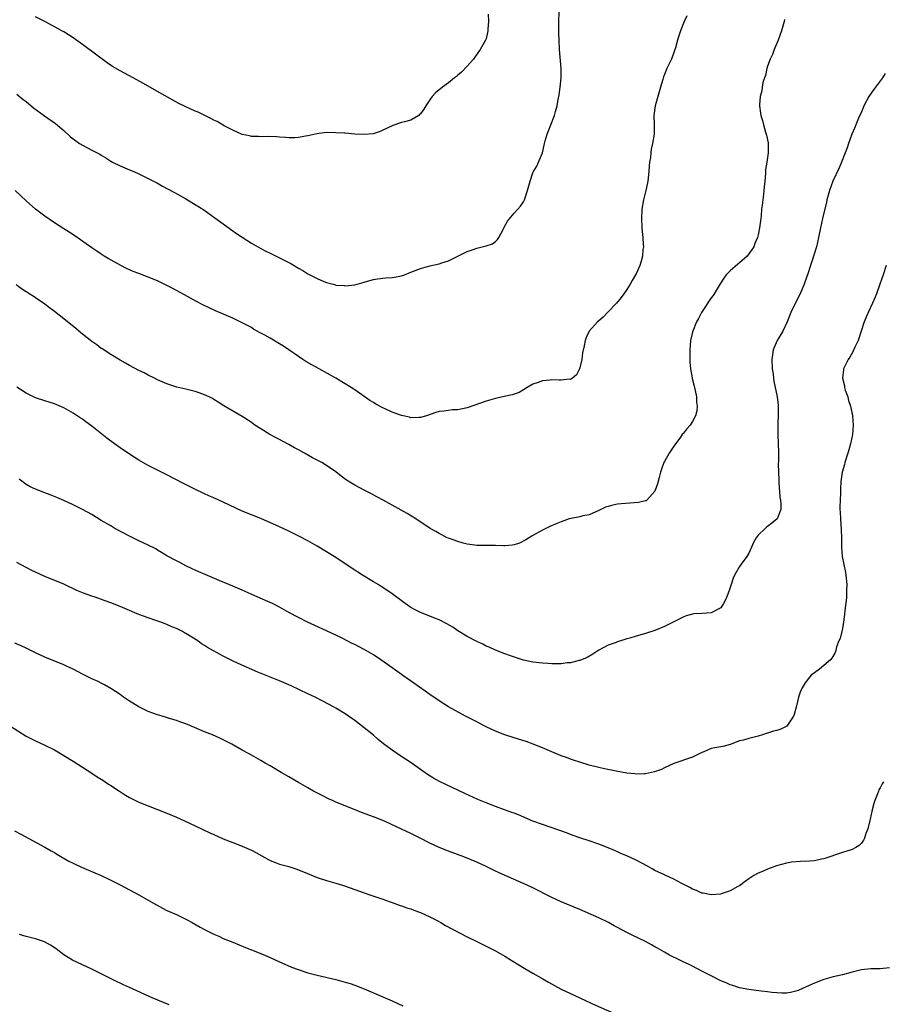
# Model space of a CAD drawing. Units: inches. Extents: x 2625000 to 2628000, y 1488000 to 1491000.
# Drawn here: x 2625732 to 2625916, y 1490520 to 1490729 of the extents above; entities that cross this region are included whole.
import ezdxf

# ---------------------------------------------------------------- set-up
doc = ezdxf.new("R2010")
doc.units = ezdxf.units.IN
doc.header["$MEASUREMENT"] = 0
doc.layers.add('LD26251488_10ft', color=61, linetype='Continuous')

msp = doc.modelspace()

# ---------------------------------------------------------------- linework, layer by layer
at = {"layer": 'LD26251488_10ft'}
for points, elevation in [([(2625873.79, 1490730.21), (2625873.19, 1490729), (2625872.41, 1490727), (2625872.07, 1490725.93), (2625871.83, 1490725), (2625871.37, 1490723.37), (2625871.19, 1490722.81), (2625870.49, 1490721), (2625869.55, 1490719), (2625869, 1490717.72), (2625868.8, 1490717.2), (2625868.65, 1490716.65), (2625868.16, 1490715), (2625867.63, 1490713), (2625867.06, 1490711), (2625866.77, 1490709), (2625866.82, 1490707), (2625866.82, 1490705), (2625866.5, 1490703), (2625866.22, 1490701.78), (2625866.1, 1490701), (2625866.02, 1490700.02), (2625865.86, 1490699), (2625865.78, 1490698.22), (2625865.71, 1490697), (2625865.48, 1490695), (2625865.41, 1490694.59), (2625865.07, 1490693), (2625864.56, 1490691), (2625864.22, 1490689), (2625864.11, 1490687), (2625864.2, 1490685), (2625864.25, 1490684.25), (2625864.39, 1490683), (2625864.51, 1490681.49), (2625864.52, 1490681), (2625864.44, 1490680.44), (2625864.34, 1490679), (2625864.08, 1490677.92), (2625863.77, 1490677), (2625863, 1490675.22), (2625862.88, 1490675), (2625862.16, 1490673.84), (2625861.7, 1490673), (2625861, 1490671.9), (2625860.39, 1490671), (2625859.78, 1490670.22), (2625858.79, 1490669), (2625856.91, 1490667), (2625855.97, 1490666.03), (2625855, 1490665.22), (2625854.76, 1490665), (2625852.97, 1490663), (2625852.33, 1490661.67), (2625852.1, 1490661), (2625851.92, 1490659.92), (2625851.58, 1490658.42), (2625851.4, 1490657), (2625851, 1490655.17), (2625850.95, 1490655), (2625850.3, 1490653.7), (2625849.39, 1490653), (2625849, 1490652.74), (2625848.76, 1490652.76), (2625847, 1490652.56), (2625846.59, 1490652.59), (2625845, 1490652.63), (2625844.57, 1490652.57), (2625843, 1490652.45), (2625842.09, 1490652.09), (2625841, 1490651.74), (2625839.77, 1490651), (2625839, 1490650.5), (2625838.04, 1490649.96), (2625836.55, 1490649.45), (2625834.89, 1490649.11), (2625833, 1490648.7), (2625832.54, 1490648.54), (2625831, 1490648.1), (2625829.59, 1490647.59), (2625827, 1490646.71), (2625825, 1490646.28), (2625823.78, 1490646.22), (2625823, 1490646.13), (2625821.97, 1490645.97), (2625821, 1490645.9), (2625820.3, 1490645.7), (2625818.32, 1490645), (2625817, 1490644.6), (2625816.64, 1490644.64), (2625815, 1490644.53), (2625814.66, 1490644.66), (2625812.98, 1490645.02), (2625811, 1490645.78), (2625809.61, 1490646.39), (2625809, 1490646.67), (2625807.49, 1490647.49), (2625807, 1490647.78), (2625806.26, 1490648.26), (2625803, 1490650.5), (2625802.24, 1490651), (2625798.99, 1490653), (2625795.41, 1490655), (2625793.84, 1490655.84), (2625792.57, 1490656.57), (2625791.96, 1490657), (2625791, 1490657.59), (2625788.98, 1490659), (2625787.8, 1490659.8), (2625787, 1490660.29), (2625785, 1490661.49), (2625783.85, 1490662.15), (2625783, 1490662.62), (2625782.74, 1490662.74), (2625781.47, 1490663.47), (2625781, 1490663.76), (2625779, 1490664.79), (2625777, 1490665.75), (2625773.34, 1490667.34), (2625771.97, 1490667.97), (2625770.63, 1490668.63), (2625769.31, 1490669.31), (2625766.76, 1490670.76), (2625764.14, 1490672.14), (2625762.82, 1490672.82), (2625761, 1490673.73), (2625759, 1490674.55), (2625757, 1490675.27), (2625755.76, 1490675.76), (2625755, 1490676.1), (2625754.38, 1490676.38), (2625753.16, 1490677), (2625750.49, 1490678.49), (2625749.63, 1490679), (2625749, 1490679.4), (2625748.05, 1490680.05), (2625747, 1490680.75), (2625743.34, 1490683.34), (2625742.12, 1490684.12), (2625741, 1490684.81), (2625739, 1490686.08), (2625737, 1490687.49), (2625736.15, 1490688.15), (2625735, 1490688.98), (2625733, 1490690.77), (2625730.65, 1490693)], 9140), ([(2625731, 1490713.52), (2625732.38, 1490712.38), (2625733, 1490711.92), (2625734.58, 1490710.58), (2625736.91, 1490708.91), (2625739.27, 1490707.27), (2625741, 1490705.74), (2625742.43, 1490704.43), (2625743, 1490703.98), (2625744.39, 1490703), (2625745, 1490702.62), (2625747, 1490701.59), (2625748.7, 1490700.7), (2625749, 1490700.49), (2625749.94, 1490699.94), (2625751, 1490699.21), (2625751.39, 1490699), (2625753, 1490698.22), (2625755, 1490697.41), (2625755.9, 1490697), (2625757, 1490696.54), (2625758.03, 1490696.03), (2625759, 1490695.57), (2625761, 1490694.53), (2625762.07, 1490693.93), (2625764.58, 1490692.58), (2625765.86, 1490691.86), (2625767, 1490691.22), (2625769, 1490690.02), (2625770.83, 1490688.83), (2625773.18, 1490687.18), (2625777, 1490684.38), (2625777.83, 1490683.83), (2625779, 1490683.01), (2625781, 1490681.77), (2625783, 1490680.63), (2625784.09, 1490680.09), (2625785, 1490679.61), (2625787, 1490678.65), (2625789.41, 1490677.41), (2625791, 1490676.46), (2625791.94, 1490675.94), (2625793, 1490675.23), (2625793.17, 1490675.17), (2625793.46, 1490675), (2625795, 1490674.21), (2625796.44, 1490673.56), (2625797, 1490673.39), (2625798.41, 1490673), (2625798.89, 1490672.89), (2625799, 1490672.84), (2625800.76, 1490672.76), (2625801, 1490672.7), (2625803, 1490672.91), (2625805, 1490673.42), (2625806.22, 1490673.78), (2625807, 1490674.02), (2625807.83, 1490674.17), (2625809, 1490674.33), (2625809.61, 1490674.39), (2625811, 1490674.44), (2625811.48, 1490674.52), (2625813, 1490674.8), (2625813.6, 1490675), (2625815, 1490675.55), (2625817, 1490676.36), (2625819, 1490676.93), (2625821, 1490677.36), (2625821.57, 1490677.57), (2625823, 1490678), (2625823.68, 1490678.32), (2625825.02, 1490679), (2625827, 1490679.96), (2625828.48, 1490680.48), (2625829, 1490680.71), (2625831, 1490681.19), (2625832.35, 1490681.65), (2625833, 1490682.11), (2625833.47, 1490682.53), (2625833.74, 1490683), (2625834.56, 1490684.56), (2625834.81, 1490685), (2625835.55, 1490686.44), (2625837, 1490688.18), (2625837.8, 1490689), (2625838.34, 1490689.66), (2625839, 1490690.6), (2625839.15, 1490690.85), (2625839.21, 1490691), (2625839.86, 1490693), (2625840.38, 1490695), (2625841, 1490696.72), (2625841.12, 1490697), (2625841.8, 1490698.2), (2625842.21, 1490699), (2625843, 1490701), (2625843.39, 1490702.61), (2625843.45, 1490703), (2625843.59, 1490703.59), (2625843.99, 1490705), (2625844.32, 1490705.68), (2625844.78, 1490707), (2625845.62, 1490709), (2625845.79, 1490709.79), (2625846.19, 1490711), (2625846.38, 1490712.38), (2625846.61, 1490713.39), (2625846.8, 1490715), (2625847, 1490717), (2625847.01, 1490719.01), (2625846.64, 1490723), (2625846.56, 1490725), (2625846.54, 1490726.54), (2625846.52, 1490727), (2625846.51, 1490729), (2625846.59, 1490731)], 9130), ([(2625831.47, 1490730.53), (2625831.51, 1490729), (2625831.37, 1490727.37), (2625831.38, 1490727), (2625831.34, 1490726.66), (2625831, 1490725.3), (2625830.9, 1490725), (2625829.77, 1490723), (2625828.61, 1490721.39), (2625828.3, 1490721), (2625827, 1490719.48), (2625825.79, 1490718.21), (2625825, 1490717.53), (2625824.71, 1490717.29), (2625824.31, 1490717), (2625823, 1490715.92), (2625821.72, 1490715), (2625820.23, 1490713.77), (2625819.54, 1490713), (2625819, 1490712.33), (2625818.14, 1490711), (2625817.71, 1490710.29), (2625817, 1490709.32), (2625816.85, 1490709.15), (2625816.65, 1490709), (2625815, 1490707.99), (2625813.65, 1490707.65), (2625813, 1490707.46), (2625811.14, 1490706.86), (2625809.79, 1490706.21), (2625809, 1490705.81), (2625808.45, 1490705.55), (2625806.93, 1490705.07), (2625805, 1490704.91), (2625803, 1490705), (2625801, 1490705.17), (2625800.81, 1490705.19), (2625799, 1490705.29), (2625797, 1490705.31), (2625794.93, 1490705.07), (2625793, 1490704.66), (2625792.54, 1490704.54), (2625791, 1490704.3), (2625790.24, 1490704.24), (2625789, 1490704.22), (2625788.29, 1490704.29), (2625787, 1490704.34), (2625786.4, 1490704.4), (2625784.46, 1490704.46), (2625783, 1490704.43), (2625782.48, 1490704.48), (2625781, 1490704.5), (2625780.62, 1490704.62), (2625779, 1490704.94), (2625777, 1490705.81), (2625775.21, 1490706.79), (2625773.66, 1490707.66), (2625773, 1490707.97), (2625772.35, 1490708.35), (2625771.04, 1490709), (2625769.65, 1490709.65), (2625769, 1490709.91), (2625766.87, 1490710.87), (2625765.53, 1490711.53), (2625764.22, 1490712.22), (2625761, 1490714.08), (2625757.87, 1490715.86), (2625755.78, 1490717), (2625753, 1490718.49), (2625751.42, 1490719.42), (2625750.22, 1490720.22), (2625745, 1490724.1), (2625743, 1490725.49), (2625741, 1490726.78), (2625740.62, 1490727), (2625737, 1490729.01), (2625735, 1490730.01)], 9120), ([(2625894.57, 1490729.43), (2625894.5, 1490729), (2625893.95, 1490727), (2625893.25, 1490725), (2625892.42, 1490723), (2625892.05, 1490721.95), (2625891.55, 1490721), (2625891, 1490719.48), (2625890.84, 1490719), (2625890.53, 1490717.47), (2625890.33, 1490717), (2625889.98, 1490715.98), (2625889.81, 1490715), (2625889.79, 1490714.21), (2625889.39, 1490713), (2625889.25, 1490711.25), (2625889.29, 1490711), (2625889.46, 1490709.46), (2625889.57, 1490709), (2625889.88, 1490707.88), (2625890.1, 1490707), (2625890.58, 1490705.42), (2625890.79, 1490704.79), (2625891.12, 1490703.12), (2625891.12, 1490703), (2625891.1, 1490702.9), (2625891.09, 1490701), (2625890.81, 1490699), (2625890.56, 1490697.44), (2625890.58, 1490696.58), (2625890.42, 1490695), (2625890.26, 1490693.74), (2625890.23, 1490693), (2625890.14, 1490692.14), (2625889.96, 1490691), (2625889.83, 1490689.83), (2625889.72, 1490689), (2625889.61, 1490687.61), (2625889.54, 1490687), (2625889.46, 1490686.54), (2625889.3, 1490685), (2625889, 1490683.51), (2625888.87, 1490683), (2625888.3, 1490681.7), (2625888.04, 1490681), (2625887, 1490679.47), (2625886.63, 1490679), (2625885, 1490677.54), (2625884.69, 1490677.31), (2625883, 1490675.89), (2625882.18, 1490675), (2625881.66, 1490674.34), (2625880.87, 1490673.13), (2625879.59, 1490671), (2625879.38, 1490670.62), (2625879, 1490670.1), (2625876.93, 1490667), (2625876.28, 1490665.72), (2625875.86, 1490665), (2625875.05, 1490663), (2625875, 1490662.79), (2625874.6, 1490661), (2625874.4, 1490659), (2625874.41, 1490657), (2625874.43, 1490656.43), (2625874.59, 1490655), (2625874.93, 1490653.07), (2625874.94, 1490652.94), (2625875.32, 1490651.32), (2625875.43, 1490651), (2625875.6, 1490650.4), (2625875.87, 1490649), (2625875.86, 1490647.86), (2625876.01, 1490647), (2625875.95, 1490646.05), (2625875.66, 1490645), (2625875, 1490643.73), (2625874.52, 1490643), (2625873.77, 1490642.23), (2625873, 1490641.24), (2625872.89, 1490641.11), (2625872.41, 1490640.41), (2625871.21, 1490638.79), (2625871, 1490638.48), (2625870.04, 1490637), (2625869, 1490635.24), (2625868.88, 1490635), (2625868.36, 1490633.64), (2625868.17, 1490633), (2625867.86, 1490631.86), (2625867.52, 1490630.48), (2625867, 1490628.91), (2625865.27, 1490627), (2625865.12, 1490626.88), (2625865, 1490626.83), (2625863.52, 1490626.48), (2625859.78, 1490626.22), (2625859, 1490626.12), (2625858.03, 1490625.97), (2625857, 1490625.69), (2625856.48, 1490625.52), (2625855, 1490624.82), (2625853, 1490623.89), (2625851.64, 1490623.64), (2625851, 1490623.47), (2625849.11, 1490623.11), (2625848.73, 1490623), (2625847, 1490622.39), (2625845.94, 1490621.94), (2625844.6, 1490621.4), (2625843, 1490620.62), (2625841, 1490619.49), (2625839.46, 1490618.54), (2625838.14, 1490617.86), (2625837, 1490617.51), (2625836.58, 1490617.42), (2625835, 1490617.3), (2625834.71, 1490617.29), (2625833, 1490617.35), (2625831, 1490617.34), (2625829, 1490617.37), (2625828.59, 1490617.41), (2625827, 1490617.66), (2625826.15, 1490617.85), (2625825, 1490618.2), (2625823.19, 1490618.81), (2625822.74, 1490619), (2625821.61, 1490619.61), (2625821, 1490619.88), (2625820.31, 1490620.31), (2625819.1, 1490621), (2625816.04, 1490623), (2625814.16, 1490624.16), (2625809.04, 1490627), (2625807.74, 1490627.74), (2625806.43, 1490628.43), (2625805, 1490629.14), (2625803, 1490630.19), (2625801.27, 1490631.27), (2625800.12, 1490632.12), (2625799, 1490633.07), (2625797, 1490634.41), (2625795.97, 1490635), (2625794, 1490636), (2625792.32, 1490637), (2625791, 1490637.75), (2625790.17, 1490638.17), (2625789, 1490638.85), (2625787.6, 1490639.6), (2625787, 1490639.95), (2625786.29, 1490640.29), (2625784.95, 1490641), (2625783, 1490642.17), (2625781.73, 1490643), (2625781, 1490643.55), (2625780.13, 1490644.13), (2625779, 1490644.86), (2625775.13, 1490647.13), (2625773.92, 1490647.92), (2625773, 1490648.45), (2625772.67, 1490648.67), (2625772.01, 1490649), (2625771, 1490649.44), (2625769.88, 1490649.88), (2625769, 1490650.13), (2625767, 1490650.64), (2625765.1, 1490651.1), (2625763.58, 1490651.58), (2625763, 1490651.78), (2625761, 1490652.65), (2625760.34, 1490653), (2625759, 1490653.66), (2625758.12, 1490654.12), (2625757, 1490654.66), (2625755, 1490655.7), (2625754.18, 1490656.18), (2625753, 1490656.81), (2625751, 1490658.03), (2625749.22, 1490659.22), (2625749, 1490659.34), (2625748.07, 1490660.07), (2625747, 1490660.8), (2625745, 1490662.37), (2625743.57, 1490663.57), (2625741, 1490665.64), (2625739, 1490667.19), (2625737.96, 1490667.96), (2625737, 1490668.75), (2625735, 1490670.15), (2625734.46, 1490670.46), (2625733.64, 1490671), (2625733.24, 1490671.24), (2625733, 1490671.41), (2625732.02, 1490672.02), (2625730.89, 1490672.89)], 9150), ([(2625916.08, 1490717.92), (2625915.51, 1490717), (2625913.98, 1490715), (2625913.59, 1490714.41), (2625912.75, 1490713.25), (2625912.6, 1490713), (2625911.53, 1490711), (2625911.39, 1490710.61), (2625911, 1490709.78), (2625910.37, 1490708.37), (2625909.82, 1490707), (2625909.62, 1490706.38), (2625908.97, 1490705), (2625908.24, 1490703), (2625907.93, 1490702.07), (2625907.54, 1490701), (2625906.76, 1490699), (2625906.22, 1490697.78), (2625904.94, 1490695), (2625904.2, 1490693), (2625903.64, 1490691), (2625903.52, 1490690.48), (2625902.71, 1490687), (2625902.27, 1490685), (2625901.87, 1490683), (2625901.39, 1490681), (2625900.37, 1490677.63), (2625900.13, 1490677), (2625899.48, 1490675), (2625899.34, 1490674.66), (2625898.79, 1490673), (2625897.95, 1490671), (2625896.96, 1490669.04), (2625895.94, 1490667), (2625895.15, 1490665), (2625894.24, 1490663), (2625893.04, 1490661), (2625892.21, 1490659), (2625892.04, 1490657.96), (2625891.94, 1490657), (2625892.01, 1490655), (2625892.17, 1490653.83), (2625892.25, 1490653), (2625892.35, 1490652.35), (2625893.04, 1490649), (2625893.24, 1490647.24), (2625893.25, 1490647), (2625893.27, 1490645.27), (2625893.18, 1490643.18), (2625893.16, 1490641), (2625893.26, 1490639), (2625893.32, 1490637.32), (2625893.31, 1490635.31), (2625893.28, 1490634.72), (2625893.3, 1490633), (2625893.37, 1490631.37), (2625893.4, 1490631), (2625893.46, 1490629.46), (2625893.54, 1490629), (2625893.63, 1490627.63), (2625893.77, 1490627), (2625893.85, 1490626.15), (2625893.83, 1490625), (2625893.04, 1490623), (2625891.91, 1490622.09), (2625891, 1490621.39), (2625890.76, 1490621.24), (2625890.5, 1490621), (2625889, 1490619.52), (2625888.57, 1490619), (2625888, 1490618), (2625887.54, 1490617), (2625887, 1490615.72), (2625886.57, 1490615), (2625885.38, 1490613.38), (2625885, 1490612.84), (2625883.93, 1490611), (2625883.64, 1490610.36), (2625883.21, 1490609), (2625883, 1490608.39), (2625882.55, 1490607), (2625882.11, 1490605.89), (2625881.63, 1490605), (2625881, 1490604.09), (2625879, 1490603.01), (2625877, 1490602.86), (2625875.25, 1490602.75), (2625875, 1490602.71), (2625873.67, 1490602.33), (2625873, 1490602.1), (2625872.28, 1490601.72), (2625871, 1490601.11), (2625869, 1490600.12), (2625867, 1490599.2), (2625865, 1490598.56), (2625863.75, 1490598.25), (2625863, 1490598.05), (2625861.62, 1490597.62), (2625861, 1490597.45), (2625859, 1490596.83), (2625858.71, 1490596.71), (2625857, 1490596.14), (2625855, 1490595.04), (2625853.79, 1490594.21), (2625852.52, 1490593.48), (2625851, 1490592.85), (2625850.82, 1490592.82), (2625849, 1490592.36), (2625848.32, 1490592.32), (2625847, 1490592.14), (2625846.15, 1490592.15), (2625845, 1490592.11), (2625844.17, 1490592.17), (2625843, 1490592.24), (2625841, 1490592.51), (2625839, 1490592.92), (2625836.19, 1490593.81), (2625835, 1490594.25), (2625833, 1490595.02), (2625831.66, 1490595.66), (2625831, 1490595.93), (2625830.29, 1490596.29), (2625829, 1490596.88), (2625827, 1490597.94), (2625825, 1490599.17), (2625823.91, 1490599.91), (2625822.65, 1490600.65), (2625821, 1490601.49), (2625820.22, 1490601.78), (2625819, 1490602.28), (2625817, 1490603.07), (2625815.74, 1490603.74), (2625815, 1490604.17), (2625813.75, 1490605), (2625811.02, 1490607.02), (2625809.85, 1490607.85), (2625808.63, 1490608.63), (2625808, 1490609), (2625807, 1490609.62), (2625804.68, 1490611), (2625803.67, 1490611.67), (2625803, 1490612.07), (2625802.45, 1490612.45), (2625799, 1490614.77), (2625797, 1490616.02), (2625795, 1490617.2), (2625793, 1490618.32), (2625791.25, 1490619.25), (2625789, 1490620.42), (2625787, 1490621.35), (2625783, 1490623.09), (2625781, 1490623.87), (2625779, 1490624.69), (2625775, 1490626.6), (2625773, 1490627.5), (2625771.94, 1490627.94), (2625771, 1490628.38), (2625770.57, 1490628.57), (2625769.21, 1490629.21), (2625766.55, 1490630.55), (2625763, 1490632.41), (2625761, 1490633.4), (2625759, 1490634.41), (2625757, 1490635.55), (2625755, 1490636.82), (2625753, 1490638.18), (2625751.83, 1490639), (2625750.19, 1490640.2), (2625747, 1490642.74), (2625745.68, 1490643.68), (2625745, 1490644.25), (2625744.53, 1490644.53), (2625743, 1490645.57), (2625741, 1490646.66), (2625739, 1490647.5), (2625737, 1490648.14), (2625735, 1490648.8), (2625733, 1490649.77), (2625731, 1490651.06)], 9160), ([(2625916.27, 1490677), (2625915.65, 1490675), (2625914.93, 1490673), (2625914.19, 1490671), (2625913.85, 1490670.15), (2625913.34, 1490669), (2625912.4, 1490667), (2625911.98, 1490666.02), (2625911.58, 1490665), (2625910.94, 1490663), (2625910.27, 1490661), (2625909.6, 1490659.6), (2625909.23, 1490658.77), (2625908.5, 1490657.5), (2625908.16, 1490657), (2625907.18, 1490655), (2625907.15, 1490654.85), (2625906.94, 1490653), (2625907.36, 1490651.36), (2625907.39, 1490651), (2625907.56, 1490650.44), (2625908.07, 1490649), (2625908.27, 1490648.27), (2625908.7, 1490647), (2625909.13, 1490645), (2625909.24, 1490643), (2625909.09, 1490641), (2625908.7, 1490639), (2625908.31, 1490637.7), (2625908.12, 1490637), (2625907.45, 1490635), (2625907.37, 1490634.63), (2625906.9, 1490633), (2625906.64, 1490631), (2625906.56, 1490629.44), (2625906.54, 1490629), (2625906.54, 1490628.54), (2625906.45, 1490627), (2625906.41, 1490625.59), (2625906.42, 1490625), (2625906.47, 1490624.47), (2625906.51, 1490623), (2625906.68, 1490620.68), (2625906.73, 1490619), (2625906.73, 1490617), (2625906.9, 1490615), (2625907.62, 1490611.62), (2625907.71, 1490611), (2625907.89, 1490609), (2625907.85, 1490607.85), (2625907.85, 1490607), (2625907.79, 1490606.21), (2625907.46, 1490603.46), (2625907.39, 1490602.61), (2625907.21, 1490601), (2625907, 1490599.66), (2625906.84, 1490599), (2625906.45, 1490597.55), (2625906.19, 1490597), (2625905.72, 1490595.72), (2625905.54, 1490595), (2625905.42, 1490594.58), (2625904.69, 1490593.31), (2625904.43, 1490593), (2625903, 1490591.78), (2625902.04, 1490591), (2625901, 1490590.23), (2625900.31, 1490589.69), (2625899.73, 1490589), (2625899, 1490588.11), (2625898.36, 1490587), (2625897.92, 1490586.08), (2625897.59, 1490585), (2625897.16, 1490583.16), (2625896.67, 1490581.33), (2625896.53, 1490581), (2625895.51, 1490579.51), (2625895.12, 1490578.88), (2625893.81, 1490578.19), (2625893, 1490577.94), (2625892.25, 1490577.75), (2625891, 1490577.33), (2625890.73, 1490577.27), (2625889.94, 1490577), (2625889, 1490576.7), (2625887, 1490576.23), (2625885.9, 1490575.9), (2625885, 1490575.7), (2625883, 1490574.94), (2625881.46, 1490574.54), (2625881, 1490574.44), (2625879.78, 1490574.22), (2625879, 1490574.06), (2625877.41, 1490573.41), (2625877, 1490573.26), (2625875, 1490572.26), (2625871, 1490570.87), (2625869, 1490569.94), (2625868.38, 1490569.62), (2625866.91, 1490569.09), (2625865, 1490568.69), (2625864.7, 1490568.7), (2625863, 1490568.65), (2625862.7, 1490568.7), (2625861, 1490568.86), (2625858.74, 1490569.26), (2625856.21, 1490569.79), (2625855, 1490570.06), (2625853, 1490570.56), (2625851, 1490571.15), (2625849.62, 1490571.62), (2625849, 1490571.8), (2625848.14, 1490572.14), (2625847, 1490572.53), (2625845, 1490573.37), (2625843, 1490574.26), (2625841.05, 1490575.05), (2625839.55, 1490575.55), (2625837, 1490576.34), (2625835, 1490577.02), (2625833, 1490577.82), (2625831, 1490578.74), (2625829.51, 1490579.51), (2625829, 1490579.75), (2625828.2, 1490580.2), (2625826.65, 1490581), (2625822.97, 1490583), (2625821, 1490584.23), (2625819, 1490585.6), (2625815.85, 1490587.85), (2625813.5, 1490589.5), (2625813, 1490589.83), (2625811, 1490591.25), (2625810, 1490592), (2625808.57, 1490593), (2625807, 1490594.03), (2625805, 1490595.18), (2625803.81, 1490595.81), (2625803, 1490596.26), (2625802.49, 1490596.49), (2625800.49, 1490597.51), (2625799, 1490598.24), (2625797, 1490599.18), (2625792.93, 1490601), (2625791, 1490601.98), (2625789, 1490603.07), (2625787, 1490604.22), (2625785.49, 1490605), (2625785, 1490605.23), (2625782.35, 1490606.35), (2625780.92, 1490607), (2625779, 1490607.83), (2625777, 1490608.67), (2625776.17, 1490609), (2625774.09, 1490609.91), (2625771.14, 1490611.14), (2625769.76, 1490611.76), (2625769, 1490612.08), (2625768.4, 1490612.4), (2625767, 1490613.04), (2625765.73, 1490613.73), (2625765, 1490614.09), (2625763, 1490615.16), (2625761.86, 1490615.86), (2625761, 1490616.35), (2625760.6, 1490616.6), (2625759, 1490617.42), (2625757, 1490618.37), (2625755, 1490619.35), (2625751.91, 1490621), (2625751, 1490621.51), (2625749, 1490622.69), (2625747, 1490623.94), (2625745, 1490625.03), (2625743, 1490626), (2625741, 1490626.91), (2625739.54, 1490627.54), (2625738.12, 1490628.12), (2625737, 1490628.54), (2625735, 1490629.32), (2625733.87, 1490629.87), (2625733, 1490630.36), (2625731.51, 1490631.51)], 9170), ([(2625915.67, 1490567), (2625915.41, 1490566.59), (2625915, 1490565.74), (2625914.73, 1490565.27), (2625914.62, 1490565), (2625914.42, 1490564.42), (2625913.84, 1490563), (2625913.61, 1490562.39), (2625913.28, 1490561), (2625912.85, 1490559), (2625912.37, 1490557), (2625911.95, 1490555.95), (2625911.63, 1490555), (2625911.44, 1490554.56), (2625911, 1490553.94), (2625910.55, 1490553.45), (2625909.81, 1490553), (2625909, 1490552.54), (2625907, 1490551.9), (2625903, 1490550.58), (2625902.5, 1490550.5), (2625901, 1490550.19), (2625899.9, 1490550.1), (2625897.99, 1490550.01), (2625896.12, 1490549.88), (2625895, 1490549.67), (2625892.9, 1490549.1), (2625891, 1490548.36), (2625889.91, 1490547.91), (2625889, 1490547.52), (2625888.05, 1490547), (2625887, 1490546.34), (2625886.25, 1490545.75), (2625885, 1490544.84), (2625884.69, 1490544.69), (2625883, 1490543.73), (2625881.14, 1490543.14), (2625881, 1490543.08), (2625879, 1490542.94), (2625877.27, 1490543.27), (2625877, 1490543.3), (2625875.82, 1490543.82), (2625875, 1490544.11), (2625874.45, 1490544.45), (2625873.44, 1490545), (2625872.57, 1490545.43), (2625871, 1490546.26), (2625869.34, 1490547), (2625869, 1490547.14), (2625867, 1490548.09), (2625866.42, 1490548.42), (2625865.39, 1490549), (2625863, 1490550.29), (2625861, 1490551.23), (2625859.75, 1490551.75), (2625859, 1490552.08), (2625858.35, 1490552.35), (2625857, 1490552.93), (2625855, 1490553.71), (2625853, 1490554.42), (2625851, 1490555.09), (2625849.59, 1490555.59), (2625849, 1490555.78), (2625848.11, 1490556.11), (2625843, 1490557.87), (2625841, 1490558.64), (2625837.93, 1490559.93), (2625837, 1490560.29), (2625836.48, 1490560.48), (2625834.95, 1490561), (2625833, 1490561.7), (2625831, 1490562.49), (2625829.24, 1490563.24), (2625826.48, 1490564.48), (2625822.4, 1490566.4), (2625821.08, 1490567.08), (2625819.79, 1490567.79), (2625818.55, 1490568.55), (2625817, 1490569.6), (2625815.01, 1490571.01), (2625813.83, 1490571.83), (2625812.62, 1490572.62), (2625811, 1490573.72), (2625809.12, 1490575.12), (2625808.03, 1490576.03), (2625807, 1490576.92), (2625805, 1490578.52), (2625803, 1490580.04), (2625801.68, 1490581), (2625801, 1490581.48), (2625799, 1490582.72), (2625798.49, 1490583), (2625796.2, 1490584.2), (2625794.57, 1490585), (2625793, 1490585.76), (2625789.44, 1490587.44), (2625787, 1490588.49), (2625782.39, 1490590.39), (2625778.2, 1490592.2), (2625776.85, 1490592.85), (2625775, 1490593.78), (2625771.63, 1490595.63), (2625771, 1490596.04), (2625770.39, 1490596.39), (2625769.55, 1490597), (2625767, 1490598.6), (2625766.73, 1490598.73), (2625766.3, 1490599), (2625765.43, 1490599.43), (2625765, 1490599.68), (2625764.03, 1490600.03), (2625763, 1490600.53), (2625762.63, 1490600.63), (2625761.69, 1490601), (2625760.62, 1490601.38), (2625759, 1490601.9), (2625757, 1490602.63), (2625756.15, 1490603), (2625755, 1490603.47), (2625753, 1490604.33), (2625751, 1490605.13), (2625749.61, 1490605.61), (2625747.67, 1490606.33), (2625747, 1490606.55), (2625745.21, 1490607.21), (2625743.79, 1490607.79), (2625741, 1490609.09), (2625737, 1490610.75), (2625734.08, 1490612.08), (2625731, 1490613.72)], 9180), ([(2625917, 1490527.38), (2625915, 1490527.16), (2625913, 1490527.16), (2625911, 1490526.96), (2625909, 1490526.44), (2625907, 1490525.88), (2625905, 1490525.42), (2625903, 1490524.88), (2625901, 1490524.11), (2625898.6, 1490523), (2625897.49, 1490522.51), (2625897, 1490522.37), (2625895.89, 1490522.11), (2625895, 1490521.99), (2625894.03, 1490521.97), (2625893, 1490522.02), (2625891.88, 1490522.12), (2625891, 1490522.24), (2625889.61, 1490522.39), (2625887, 1490522.74), (2625885, 1490523.13), (2625883.59, 1490523.59), (2625883, 1490523.75), (2625882.14, 1490524.14), (2625881, 1490524.61), (2625879, 1490525.62), (2625877, 1490526.68), (2625875, 1490527.7), (2625874.11, 1490528.11), (2625873, 1490528.67), (2625872.28, 1490529), (2625870.08, 1490530.08), (2625869, 1490530.71), (2625867.53, 1490531.53), (2625867, 1490531.86), (2625866.25, 1490532.25), (2625865, 1490532.95), (2625862.25, 1490534.25), (2625861, 1490534.86), (2625859, 1490535.94), (2625858.33, 1490536.33), (2625857.1, 1490537), (2625855, 1490538.02), (2625851, 1490539.77), (2625847, 1490541.43), (2625845.92, 1490541.92), (2625845, 1490542.36), (2625841, 1490544.4), (2625839.74, 1490545), (2625835.04, 1490547.04), (2625833.66, 1490547.66), (2625833, 1490547.99), (2625832.32, 1490548.31), (2625831, 1490548.98), (2625829, 1490549.87), (2625826.28, 1490551), (2625823, 1490552.21), (2625821, 1490553.02), (2625819, 1490553.92), (2625816.94, 1490555), (2625815, 1490555.97), (2625813, 1490556.91), (2625809.48, 1490558.52), (2625809, 1490558.73), (2625807, 1490559.54), (2625804.47, 1490560.47), (2625803.11, 1490561), (2625799, 1490562.69), (2625798.26, 1490563), (2625797.4, 1490563.4), (2625796.06, 1490564.06), (2625794.26, 1490565), (2625793, 1490565.72), (2625791, 1490566.88), (2625789, 1490568.07), (2625787.37, 1490569), (2625785, 1490570.4), (2625783.92, 1490571), (2625783, 1490571.57), (2625781, 1490572.68), (2625780.37, 1490573), (2625779, 1490573.75), (2625776.85, 1490575), (2625775, 1490575.96), (2625774.29, 1490576.29), (2625772.73, 1490577), (2625771, 1490577.67), (2625767.88, 1490579), (2625767, 1490579.35), (2625765.76, 1490579.76), (2625765, 1490580.04), (2625764.26, 1490580.26), (2625761.98, 1490581), (2625761, 1490581.3), (2625759, 1490582.01), (2625757, 1490582.94), (2625755, 1490584.17), (2625753.76, 1490585), (2625753, 1490585.57), (2625751, 1490586.9), (2625749.68, 1490587.68), (2625749, 1490587.99), (2625748.35, 1490588.35), (2625747, 1490588.97), (2625745, 1490589.95), (2625743, 1490590.97), (2625741.61, 1490591.61), (2625741, 1490591.89), (2625737, 1490593.52), (2625735, 1490594.45), (2625733, 1490595.46), (2625731.95, 1490595.95), (2625730.57, 1490596.57)], 9190), ([(2625729.47, 1490579), (2625733, 1490576.73), (2625734.14, 1490576.14), (2625735, 1490575.72), (2625737, 1490574.81), (2625739, 1490573.79), (2625741, 1490572.63), (2625743, 1490571.39), (2625747, 1490568.85), (2625748.09, 1490568.09), (2625749, 1490567.54), (2625749.31, 1490567.31), (2625749.82, 1490567), (2625750.51, 1490566.51), (2625751, 1490566.22), (2625752.89, 1490565), (2625754.15, 1490564.15), (2625755, 1490563.66), (2625757, 1490562.65), (2625759, 1490561.85), (2625761, 1490561.12), (2625763, 1490560.34), (2625765, 1490559.49), (2625766.71, 1490558.71), (2625769, 1490557.61), (2625772.15, 1490556.15), (2625773, 1490555.74), (2625775, 1490554.82), (2625777, 1490554.03), (2625779, 1490553.28), (2625781, 1490552.42), (2625781.94, 1490551.94), (2625783.23, 1490551.23), (2625785, 1490550.22), (2625786.25, 1490549.75), (2625787, 1490549.44), (2625789, 1490548.92), (2625790.45, 1490548.45), (2625791, 1490548.25), (2625793.3, 1490547.3), (2625795, 1490546.64), (2625797, 1490545.99), (2625799, 1490545.43), (2625800.4, 1490545), (2625800.85, 1490544.85), (2625803, 1490544.02), (2625805, 1490543.32), (2625806.02, 1490543), (2625807.5, 1490542.5), (2625809, 1490541.96), (2625810.57, 1490541.42), (2625811, 1490541.26), (2625812.67, 1490540.67), (2625813, 1490540.6), (2625814.14, 1490540.14), (2625815, 1490539.91), (2625815.62, 1490539.62), (2625817, 1490539.15), (2625819, 1490538.22), (2625820.57, 1490537.43), (2625821.38, 1490537), (2625822.39, 1490536.39), (2625827, 1490533.95), (2625829, 1490532.96), (2625830.3, 1490532.3), (2625831, 1490531.97), (2625833, 1490530.96), (2625835, 1490529.81), (2625836.37, 1490529), (2625837.98, 1490527.98), (2625839.23, 1490527.23), (2625841, 1490526.19), (2625843.12, 1490525), (2625844.3, 1490524.3), (2625845.57, 1490523.57), (2625847, 1490522.83), (2625849, 1490521.87), (2625851, 1490520.97), (2625852.34, 1490520.34), (2625853, 1490520.07), (2625853.72, 1490519.72), (2625858.35, 1490517.65)], 9200), ([(2625730.53, 1490556.53), (2625731.82, 1490555.82), (2625737, 1490553.04), (2625738.29, 1490552.29), (2625739, 1490551.9), (2625739.56, 1490551.56), (2625742.1, 1490550.1), (2625743, 1490549.65), (2625744.79, 1490548.79), (2625747.61, 1490547.61), (2625749, 1490547), (2625751, 1490546.04), (2625753, 1490545.04), (2625755, 1490544), (2625757, 1490542.91), (2625760.75, 1490540.75), (2625762.05, 1490540.05), (2625763, 1490539.59), (2625765, 1490538.69), (2625767, 1490537.76), (2625768.38, 1490537), (2625770.05, 1490536.05), (2625771, 1490535.54), (2625773, 1490534.56), (2625774.08, 1490534.08), (2625775, 1490533.64), (2625777, 1490532.8), (2625779.7, 1490531.7), (2625781, 1490531.2), (2625783, 1490530.39), (2625785, 1490529.56), (2625787, 1490528.67), (2625788.13, 1490528.13), (2625789.52, 1490527.52), (2625790.97, 1490526.97), (2625793, 1490526.32), (2625795, 1490525.77), (2625799, 1490524.84), (2625800.47, 1490524.47), (2625801, 1490524.32), (2625802.01, 1490524.01), (2625803, 1490523.67), (2625805, 1490522.88), (2625811, 1490520.3), (2625813.29, 1490519.29)], 9210), ([(2625763.46, 1490519.46), (2625759.81, 1490521), (2625755, 1490523.19), (2625753.74, 1490523.74), (2625753, 1490524.11), (2625752.38, 1490524.38), (2625747, 1490527.06), (2625745, 1490528.03), (2625742.89, 1490529), (2625741, 1490530.16), (2625739.38, 1490531.38), (2625738.21, 1490532.21), (2625736.89, 1490532.89), (2625735, 1490533.51), (2625733.85, 1490533.85), (2625733, 1490534.05), (2625731.56, 1490534.44)], 9220)]:
    msp.add_lwpolyline(points, dxfattribs=dict(at, elevation=elevation))

doc.saveas('drawing.dxf')
